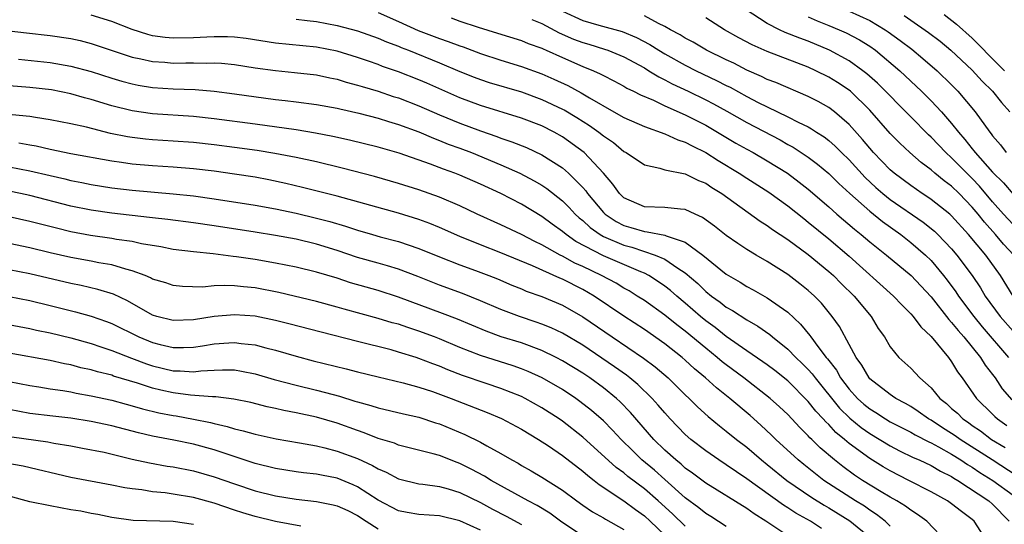
# Model space of a CAD drawing. Units: inches. Extents: x 2646000 to 2646951, y 1476000 to 1476717.
# Drawn here: x 2646190 to 2646286, y 1476493 to 1476542 of the extents above; entities that cross this region are included whole.
import ezdxf

# ---------------------------------------------------------------- set-up
doc = ezdxf.new("R2010")
doc.units = ezdxf.units.IN
doc.header["$MEASUREMENT"] = 0
doc.layers.add('LD26461476_2ft', color=189, linetype='Continuous')

msp = doc.modelspace()

# ---------------------------------------------------------------- linework, layer by layer
at = {"layer": 'LD26461476_2ft'}
for points, elevation in [([(2646243, 1476542.804), (2646245, 1476541.908), (2646246.541, 1476541.459), (2646248.823, 1476540.823), (2646250.235, 1476540.235), (2646251.549, 1476539.549), (2646252.407, 1476539), (2646253, 1476538.643), (2646255, 1476537.533), (2646256.062, 1476537), (2646258.056, 1476536.056), (2646259, 1476535.56), (2646259.379, 1476535.379), (2646261, 1476534.472), (2646262.095, 1476533.905), (2646263, 1476533.456), (2646265, 1476532.511), (2646266.024, 1476531.976), (2646267, 1476531.51), (2646267.333, 1476531.333), (2646267.82, 1476531), (2646268.547, 1476530.547), (2646269, 1476530.194), (2646269.638, 1476529.638), (2646270.261, 1476529), (2646271, 1476528.287), (2646272.569, 1476526.569), (2646273.602, 1476525.602), (2646274.29, 1476525), (2646275, 1476524.436), (2646278.212, 1476522.212), (2646279.32, 1476521.32), (2646279.65, 1476521), (2646281, 1476519.603), (2646281.51, 1476519), (2646282.987, 1476516.987), (2646283.802, 1476515.802), (2646284.27, 1476515), (2646285.735, 1476513), (2646287, 1476511.576)], 9922), ([(2646287, 1476521.979), (2646286.077, 1476523), (2646285, 1476524.21), (2646283.724, 1476525.724), (2646283, 1476526.482), (2646282.468, 1476527), (2646281, 1476528.502), (2646280.442, 1476529), (2646279, 1476530.522), (2646278.746, 1476530.746), (2646277, 1476532.485), (2646273.77, 1476535.77), (2646272.71, 1476536.71), (2646272.329, 1476537), (2646271, 1476537.949), (2646269.08, 1476539), (2646267, 1476539.872), (2646266.167, 1476540.167), (2646264.735, 1476540.735), (2646264.178, 1476541), (2646263, 1476541.609), (2646260.857, 1476543)], 9928), ([(2646271, 1476542.827), (2646273, 1476541.913), (2646274.505, 1476541), (2646274.799, 1476540.799), (2646275.961, 1476539.96), (2646277.097, 1476539.097), (2646278.201, 1476538.201), (2646279.581, 1476537), (2646281, 1476535.614), (2646281.608, 1476535), (2646283.311, 1476533), (2646284.721, 1476531), (2646284.851, 1476530.851), (2646285, 1476530.634), (2646285.756, 1476529.756), (2646286.325, 1476529)], 9932), ([(2646287.397, 1476497.397), (2646284.944, 1476499), (2646281.819, 1476501), (2646281.35, 1476501.35), (2646281, 1476501.581), (2646280.122, 1476502.122), (2646279, 1476502.862), (2646278.75, 1476503), (2646277.728, 1476503.728), (2646277, 1476504.2), (2646276.5, 1476504.5), (2646275.544, 1476505), (2646275.236, 1476505.236), (2646275, 1476505.377), (2646273, 1476506.926), (2646272.933, 1476507), (2646272.233, 1476508.232), (2646271.665, 1476509), (2646271, 1476510.264), (2646270.036, 1476512.036), (2646269.343, 1476513), (2646268.288, 1476514.288), (2646267.601, 1476515), (2646267, 1476515.545), (2646266.194, 1476516.194), (2646265, 1476517.101), (2646263, 1476518.37), (2646261.906, 1476519), (2646261, 1476519.543), (2646260.117, 1476520.117), (2646259, 1476520.905), (2646257.835, 1476521.835), (2646256.68, 1476522.68), (2646255.948, 1476523), (2646255, 1476523.444), (2646254.527, 1476523.473), (2646253, 1476523.649), (2646251, 1476523.706), (2646249, 1476524.574), (2646248.565, 1476525), (2646247.93, 1476525.93), (2646247.013, 1476527), (2646245.139, 1476529), (2646243, 1476530.552), (2646242.196, 1476531), (2646241, 1476531.604), (2646239, 1476532.365), (2646235, 1476533.617), (2646233, 1476534.357), (2646231.512, 1476535), (2646229.776, 1476535.776), (2646229, 1476536.104), (2646227, 1476536.88), (2646225.424, 1476537.424), (2646225, 1476537.598), (2646224.074, 1476537.926), (2646223, 1476538.29), (2646221, 1476538.897), (2646219, 1476539.289), (2646215, 1476539.675), (2646212.129, 1476540.129), (2646211, 1476540.272), (2646210.308, 1476540.309), (2646209, 1476540.315), (2646208.29, 1476540.289), (2646207, 1476540.202), (2646205, 1476540.166), (2646204.232, 1476540.232), (2646203, 1476540.414), (2646202.525, 1476540.525), (2646201, 1476541.007), (2646199, 1476541.789), (2646197, 1476542.437)], 9912), ([(2646217, 1476542.027), (2646218.087, 1476541.913), (2646219, 1476541.792), (2646221, 1476541.428), (2646223, 1476540.899), (2646225, 1476540.189), (2646225.823, 1476539.824), (2646227, 1476539.383), (2646227.265, 1476539.265), (2646227.96, 1476539), (2646231, 1476537.775), (2646233, 1476536.935), (2646234.379, 1476536.379), (2646235, 1476536.145), (2646235.864, 1476535.864), (2646239, 1476534.924), (2646241, 1476534.195), (2646243, 1476533.258), (2646243.17, 1476533.17), (2646244.416, 1476532.415), (2646245.643, 1476531.644), (2646246.55, 1476531), (2646247, 1476530.641), (2646247.975, 1476529.975), (2646249, 1476529.124), (2646249.235, 1476529), (2646251, 1476527.799), (2646252.508, 1476527.492), (2646253, 1476527.334), (2646255, 1476526.928), (2646256.285, 1476526.285), (2646257, 1476526.008), (2646257.598, 1476525.599), (2646258.569, 1476525), (2646262.31, 1476522.31), (2646263, 1476521.89), (2646263.51, 1476521.51), (2646265, 1476520.524), (2646267, 1476519.046), (2646269, 1476517.404), (2646269.458, 1476517), (2646270.225, 1476516.225), (2646271.493, 1476515), (2646273.133, 1476513), (2646273.841, 1476511.842), (2646274.43, 1476511), (2646275, 1476510.046), (2646275.857, 1476509), (2646277, 1476507.953), (2646277.895, 1476507), (2646279, 1476506.022), (2646279.842, 1476505), (2646280.496, 1476504.496), (2646281, 1476504.031), (2646281.555, 1476503.555), (2646282.084, 1476503), (2646282.635, 1476502.635), (2646283, 1476502.364), (2646283.825, 1476501.825), (2646284.906, 1476501), (2646286.214, 1476500.214)], 9914), ([(2646225, 1476542.679), (2646227, 1476541.813), (2646228.931, 1476540.932), (2646231, 1476540.15), (2646231.861, 1476539.861), (2646233, 1476539.424), (2646233.321, 1476539.321), (2646235, 1476538.672), (2646237, 1476538.026), (2646239, 1476537.422), (2646241, 1476536.686), (2646242.176, 1476536.176), (2646243.546, 1476535.546), (2646244.839, 1476534.839), (2646245.658, 1476534.342), (2646248.034, 1476533), (2646249, 1476532.436), (2646251, 1476531.539), (2646253, 1476530.847), (2646254.258, 1476530.258), (2646255, 1476530.036), (2646255.66, 1476529.66), (2646257, 1476529.008), (2646258.217, 1476528.217), (2646260.253, 1476527), (2646261, 1476526.507), (2646263.145, 1476525.145), (2646265, 1476523.8), (2646266.555, 1476522.556), (2646267, 1476522.225), (2646269, 1476520.583), (2646271, 1476518.875), (2646275.321, 1476515), (2646276.124, 1476514.124), (2646277, 1476513.273), (2646277.24, 1476513), (2646277.975, 1476511.975), (2646279, 1476511.048), (2646280.7, 1476509), (2646281, 1476508.589), (2646281.585, 1476507.585), (2646282.035, 1476507), (2646283.437, 1476505), (2646285, 1476503.456), (2646285.22, 1476503.22), (2646285.462, 1476503), (2646286.371, 1476502.371)], 9916), ([(2646232.149, 1476542.149), (2646233, 1476541.837), (2646234.763, 1476541.237), (2646236.675, 1476540.674), (2646239, 1476539.965), (2646239.67, 1476539.67), (2646241, 1476539.188), (2646241.122, 1476539.122), (2646241.422, 1476539), (2646243, 1476538.288), (2646245, 1476537.422), (2646246.042, 1476537), (2646246.703, 1476536.703), (2646247, 1476536.53), (2646248.014, 1476536.014), (2646249, 1476535.49), (2646249.305, 1476535.305), (2646249.945, 1476535), (2646250.638, 1476534.639), (2646251.888, 1476534.112), (2646253, 1476533.58), (2646255, 1476532.695), (2646257, 1476531.666), (2646258.148, 1476531), (2646259.933, 1476529.933), (2646261, 1476529.323), (2646261.608, 1476529), (2646263, 1476528.212), (2646264.981, 1476526.98), (2646266.122, 1476526.122), (2646267, 1476525.424), (2646269, 1476523.721), (2646269.804, 1476523), (2646271.521, 1476521.521), (2646272.177, 1476521), (2646273, 1476520.299), (2646274.625, 1476519), (2646277.053, 1476517), (2646278.007, 1476516.007), (2646279, 1476514.927), (2646280.711, 1476512.711), (2646281, 1476512.425), (2646281.623, 1476511.623), (2646282.194, 1476511), (2646283.814, 1476509), (2646284.261, 1476508.261), (2646285, 1476507.327), (2646285.239, 1476507), (2646285.942, 1476505.942), (2646286.863, 1476504.863)], 9918), ([(2646240.012, 1476542.012), (2646241, 1476541.607), (2646242.697, 1476540.697), (2646244.092, 1476540.093), (2646245, 1476539.756), (2646245.592, 1476539.592), (2646247.113, 1476539.114), (2646247.426, 1476539), (2646249, 1476538.343), (2646251, 1476537.266), (2646251.452, 1476537), (2646252.402, 1476536.402), (2646253, 1476536.124), (2646253.726, 1476535.726), (2646255.278, 1476535), (2646257, 1476534.164), (2646257.765, 1476533.765), (2646259.054, 1476533.054), (2646261, 1476531.934), (2646264.243, 1476530.243), (2646265, 1476529.808), (2646265.528, 1476529.528), (2646267, 1476528.545), (2646267.89, 1476527.89), (2646269, 1476526.967), (2646269.994, 1476525.994), (2646271.065, 1476525), (2646273, 1476523.276), (2646274.261, 1476522.261), (2646276.027, 1476521), (2646277, 1476520.24), (2646278.436, 1476519), (2646279, 1476518.456), (2646280.22, 1476517), (2646280.563, 1476516.563), (2646281.404, 1476515.404), (2646281.66, 1476515), (2646283.157, 1476513), (2646283.991, 1476511.991), (2646286.552, 1476509)], 9920), ([(2646286.989, 1476515), (2646285.774, 1476517), (2646284.336, 1476519), (2646282.658, 1476521), (2646281, 1476522.833), (2646280.812, 1476523), (2646279, 1476524.43), (2646278.667, 1476524.666), (2646278.133, 1476525), (2646277, 1476525.778), (2646275.373, 1476527), (2646275, 1476527.324), (2646273.383, 1476529), (2646273, 1476529.435), (2646272.297, 1476530.297), (2646271, 1476531.753), (2646269.553, 1476533), (2646269, 1476533.416), (2646267.984, 1476533.983), (2646267, 1476534.478), (2646263.832, 1476535.832), (2646263, 1476536.151), (2646262.441, 1476536.441), (2646261, 1476537.064), (2646259.729, 1476537.728), (2646259, 1476538.067), (2646257.082, 1476539), (2646255.772, 1476539.772), (2646255, 1476540.191), (2646254.507, 1476540.507), (2646253.569, 1476541), (2646253, 1476541.317), (2646252.384, 1476541.616), (2646251, 1476542.36)], 9924), ([(2646287.057, 1476519), (2646286.075, 1476520.075), (2646285.293, 1476521), (2646284.203, 1476522.203), (2646283.578, 1476523), (2646283, 1476523.69), (2646281.732, 1476525), (2646281, 1476525.712), (2646280.257, 1476526.257), (2646279.353, 1476527), (2646279, 1476527.312), (2646278.031, 1476528.031), (2646276.925, 1476529), (2646275.925, 1476529.925), (2646275, 1476530.858), (2646273, 1476533.139), (2646271.115, 1476535), (2646271, 1476535.096), (2646269.856, 1476535.855), (2646269, 1476536.384), (2646267.746, 1476537), (2646267, 1476537.337), (2646263, 1476538.86), (2646261.52, 1476539.52), (2646260.22, 1476540.22), (2646258.826, 1476541), (2646257, 1476542.16)], 9926), ([(2646267, 1476542.251), (2646267.858, 1476541.857), (2646269, 1476541.414), (2646270.005, 1476541), (2646270.695, 1476540.695), (2646272.006, 1476540.006), (2646273, 1476539.393), (2646273.552, 1476539), (2646275.957, 1476537), (2646278.066, 1476535), (2646279, 1476534.065), (2646279.993, 1476533), (2646281, 1476531.854), (2646281.663, 1476531), (2646282.294, 1476530.294), (2646283, 1476529.375), (2646283.174, 1476529.174), (2646283.294, 1476529), (2646285, 1476527.098), (2646286.06, 1476526.06), (2646287, 1476524.954)], 9930), ([(2646276.376, 1476542.376), (2646277, 1476541.926), (2646278.74, 1476540.74), (2646279.873, 1476539.873), (2646280.932, 1476539), (2646283, 1476537.055), (2646283.986, 1476535.986), (2646284.982, 1476535), (2646285.879, 1476533.879), (2646286.683, 1476533)], 9934), ([(2646280.279, 1476542.473), (2646281.464, 1476541.556), (2646283, 1476540.183), (2646285.533, 1476537.61), (2646286.164, 1476537)], 9936), ([(2646189, 1476540.898), (2646190.689, 1476540.689), (2646193, 1476540.443), (2646195, 1476540.145), (2646195.932, 1476539.933), (2646197, 1476539.657), (2646198.938, 1476539), (2646201, 1476538.328), (2646201.836, 1476538.164), (2646203, 1476537.894), (2646204.18, 1476537.82), (2646205, 1476537.748), (2646206.247, 1476537.753), (2646207, 1476537.774), (2646208.255, 1476537.745), (2646209, 1476537.774), (2646209.735, 1476537.734), (2646211, 1476537.602), (2646213, 1476537.288), (2646215, 1476537.007), (2646216.837, 1476536.837), (2646219, 1476536.593), (2646220.298, 1476536.298), (2646221, 1476536.165), (2646221.886, 1476535.886), (2646223, 1476535.597), (2646223.447, 1476535.447), (2646225, 1476534.989), (2646226.492, 1476534.492), (2646227, 1476534.338), (2646229, 1476533.574), (2646231, 1476532.702), (2646233, 1476531.875), (2646235, 1476531.13), (2646236.588, 1476530.588), (2646237, 1476530.422), (2646238.066, 1476530.066), (2646239.493, 1476529.493), (2646241, 1476528.794), (2646243, 1476527.516), (2646243.6, 1476527), (2646245, 1476525.588), (2646245.277, 1476525.277), (2646245.458, 1476525), (2646247, 1476523.169), (2646247.173, 1476523), (2646248.264, 1476522.265), (2646249, 1476521.879), (2646249.691, 1476521.691), (2646251, 1476521.287), (2646251.281, 1476521.281), (2646253, 1476520.938), (2646253.119, 1476520.88), (2646255, 1476520.246), (2646256.723, 1476519), (2646259, 1476517.134), (2646260.344, 1476516.345), (2646261, 1476515.935), (2646261.609, 1476515.609), (2646263, 1476514.813), (2646265, 1476513.408), (2646266.252, 1476512.252), (2646267.153, 1476511.153), (2646267.25, 1476511), (2646267.92, 1476510.08), (2646268.749, 1476509), (2646268.869, 1476508.869), (2646269.744, 1476507.744), (2646270.151, 1476507), (2646271, 1476505.898), (2646271.819, 1476505), (2646272.441, 1476504.441), (2646273, 1476503.98), (2646273.613, 1476503.613), (2646274.54, 1476503), (2646275, 1476502.724), (2646277, 1476501.699), (2646277.441, 1476501.441), (2646278.769, 1476500.769), (2646279, 1476500.672), (2646279.71, 1476500.29), (2646281, 1476499.549), (2646281.88, 1476499), (2646282.537, 1476498.537), (2646283, 1476498.28), (2646283.759, 1476497.759), (2646285.021, 1476497), (2646287, 1476495.558)], 9910), ([(2646189.888, 1476538.112), (2646193, 1476537.793), (2646195, 1476537.45), (2646197, 1476536.916), (2646199, 1476536.277), (2646199.982, 1476535.982), (2646201, 1476535.706), (2646201.59, 1476535.59), (2646203, 1476535.358), (2646205, 1476535.227), (2646207.153, 1476535.152), (2646209, 1476534.995), (2646211, 1476534.74), (2646215, 1476534.197), (2646215.922, 1476534.078), (2646217, 1476533.961), (2646219, 1476533.701), (2646221, 1476533.344), (2646221.27, 1476533.27), (2646223.139, 1476532.861), (2646225, 1476532.359), (2646226.025, 1476532.025), (2646227, 1476531.748), (2646229, 1476531.018), (2646230.405, 1476530.405), (2646231, 1476530.194), (2646231.842, 1476529.842), (2646233, 1476529.425), (2646234.116, 1476529), (2646237, 1476527.812), (2646238.846, 1476527), (2646240.259, 1476526.259), (2646241, 1476525.82), (2646241.489, 1476525.489), (2646243, 1476524.286), (2646243.645, 1476523.645), (2646244.243, 1476523), (2646244.64, 1476522.64), (2646245, 1476522.358), (2646245.703, 1476521.703), (2646246.694, 1476521), (2646247, 1476520.823), (2646249, 1476519.955), (2646249.762, 1476519.763), (2646252.06, 1476519), (2646253, 1476518.592), (2646254.281, 1476517.719), (2646255, 1476517.272), (2646256.216, 1476516.216), (2646257, 1476515.439), (2646257.544, 1476515), (2646258.394, 1476514.394), (2646259, 1476513.908), (2646259.59, 1476513.59), (2646261, 1476512.671), (2646262.068, 1476512.069), (2646263.236, 1476511.236), (2646263.5, 1476511), (2646265, 1476509.805), (2646265.774, 1476509), (2646266.406, 1476508.406), (2646267, 1476507.812), (2646267.387, 1476507.387), (2646267.662, 1476507), (2646270.061, 1476504.061), (2646271.075, 1476503.075), (2646272.17, 1476502.169), (2646273, 1476501.587), (2646275, 1476500.364), (2646275.897, 1476499.897), (2646277.246, 1476499.246), (2646277.83, 1476499), (2646279, 1476498.449), (2646279.905, 1476497.905), (2646281, 1476497.37), (2646281.217, 1476497.217), (2646281.608, 1476497), (2646284.618, 1476495), (2646285, 1476494.665), (2646286.618, 1476493)], 9908), ([(2646284.508, 1476491), (2646283.207, 1476493), (2646283, 1476493.181), (2646281.954, 1476493.954), (2646281, 1476494.723), (2646280.597, 1476495), (2646279, 1476495.892), (2646276.834, 1476497), (2646275, 1476497.916), (2646274.314, 1476498.314), (2646273, 1476499.14), (2646271, 1476500.607), (2646270.543, 1476501), (2646269.685, 1476501.685), (2646269, 1476502.442), (2646268.706, 1476502.706), (2646268.462, 1476503), (2646267.742, 1476503.742), (2646267, 1476504.711), (2646265, 1476506.705), (2646263.723, 1476507.723), (2646263, 1476508.275), (2646262.582, 1476508.582), (2646261, 1476509.659), (2646259, 1476511.063), (2646257.928, 1476511.928), (2646257, 1476512.588), (2646256.495, 1476513), (2646255, 1476514.307), (2646254.164, 1476515), (2646253.546, 1476515.546), (2646253, 1476515.968), (2646252.397, 1476516.397), (2646251.436, 1476517), (2646251, 1476517.221), (2646250.642, 1476517.358), (2646247, 1476518.912), (2646244.326, 1476520.326), (2646243.361, 1476521), (2646243, 1476521.302), (2646242.009, 1476522.009), (2646241, 1476522.766), (2646239, 1476523.968), (2646236.987, 1476525), (2646235, 1476525.924), (2646233, 1476526.801), (2646232.491, 1476527), (2646231.386, 1476527.386), (2646230.131, 1476527.869), (2646227.062, 1476528.938), (2646225, 1476529.534), (2646222.224, 1476530.225), (2646220.588, 1476530.588), (2646218.907, 1476530.907), (2646217, 1476531.217), (2646213, 1476531.779), (2646209, 1476532.309), (2646207, 1476532.522), (2646203, 1476532.791), (2646201, 1476533.078), (2646199, 1476533.584), (2646197, 1476534.19), (2646196.352, 1476534.352), (2646195, 1476534.74), (2646193.123, 1476535.123), (2646191, 1476535.376), (2646189, 1476535.534)], 9906), ([(2646280.484, 1476491), (2646278.581, 1476493), (2646277.668, 1476493.668), (2646277, 1476494.074), (2646276.489, 1476494.489), (2646275.646, 1476495), (2646275, 1476495.36), (2646274.113, 1476495.887), (2646272.311, 1476497), (2646271.522, 1476497.522), (2646270.367, 1476498.367), (2646269.563, 1476499), (2646268.173, 1476500.173), (2646267.34, 1476501), (2646267.161, 1476501.161), (2646267, 1476501.355), (2646266.165, 1476502.165), (2646265, 1476503.416), (2646264.187, 1476504.187), (2646263.284, 1476505), (2646260.705, 1476507), (2646259, 1476508.266), (2646258.588, 1476508.588), (2646258.119, 1476509), (2646257, 1476509.904), (2646255, 1476511.56), (2646254.174, 1476512.174), (2646253, 1476513.116), (2646251, 1476514.549), (2646250.315, 1476515), (2646249.506, 1476515.506), (2646249, 1476515.779), (2646248.242, 1476516.242), (2646246.815, 1476517), (2646245, 1476517.876), (2646244.223, 1476518.223), (2646243, 1476518.901), (2646242.793, 1476519), (2646241, 1476520.003), (2646240.323, 1476520.323), (2646239, 1476521.017), (2646237, 1476521.956), (2646234.687, 1476523), (2646233, 1476523.796), (2646231, 1476524.645), (2646229, 1476525.363), (2646227, 1476525.99), (2646224.654, 1476526.654), (2646221.495, 1476527.495), (2646219, 1476528.107), (2646217, 1476528.539), (2646214.923, 1476528.923), (2646213.2, 1476529.2), (2646211, 1476529.505), (2646209, 1476529.76), (2646207, 1476529.978), (2646205, 1476530.123), (2646203, 1476530.243), (2646202.308, 1476530.308), (2646201, 1476530.463), (2646200.535, 1476530.535), (2646198.882, 1476530.882), (2646196.526, 1476531.474), (2646195, 1476531.817), (2646193, 1476532.217), (2646191.577, 1476532.423), (2646191, 1476532.523), (2646189.3, 1476532.7)], 9904), ([(2646275, 1476492.513), (2646274.503, 1476493), (2646273.679, 1476493.679), (2646273, 1476494.09), (2646272.477, 1476494.477), (2646271.611, 1476495), (2646268.531, 1476497), (2646266.554, 1476498.554), (2646266.002, 1476499), (2646263.83, 1476501), (2646263.417, 1476501.417), (2646262.385, 1476502.385), (2646261.326, 1476503.326), (2646259.349, 1476505), (2646258.03, 1476506.03), (2646256.985, 1476507), (2646255.898, 1476507.898), (2646255, 1476508.738), (2646254.695, 1476509), (2646253, 1476510.32), (2646251, 1476511.723), (2646249, 1476513.041), (2646246.103, 1476515), (2646245, 1476515.637), (2646243, 1476516.661), (2646242.752, 1476516.752), (2646240.065, 1476517.936), (2646237, 1476519.21), (2646235, 1476519.99), (2646233, 1476520.802), (2646231, 1476521.68), (2646230.067, 1476522.066), (2646229, 1476522.467), (2646227, 1476523.086), (2646221, 1476524.762), (2646217.612, 1476525.611), (2646215.99, 1476525.99), (2646214.334, 1476526.334), (2646213, 1476526.589), (2646211, 1476526.905), (2646209, 1476527.175), (2646207, 1476527.41), (2646205, 1476527.573), (2646203, 1476527.695), (2646201, 1476527.87), (2646199.971, 1476528.029), (2646199, 1476528.155), (2646195, 1476528.898), (2646193, 1476529.316), (2646191.627, 1476529.627), (2646191, 1476529.727), (2646189.93, 1476529.93)], 9902), ([(2646189, 1476527.619), (2646191, 1476527.226), (2646193, 1476526.754), (2646194.435, 1476526.435), (2646195, 1476526.292), (2646196.081, 1476526.081), (2646197, 1476525.882), (2646199, 1476525.557), (2646201, 1476525.326), (2646205, 1476524.993), (2646207, 1476524.782), (2646209, 1476524.503), (2646213, 1476523.877), (2646215, 1476523.504), (2646217, 1476523.079), (2646219, 1476522.612), (2646220.282, 1476522.282), (2646221.828, 1476521.828), (2646223, 1476521.43), (2646224.457, 1476521), (2646225.215, 1476520.785), (2646227, 1476520.316), (2646229, 1476519.651), (2646231, 1476518.831), (2646233, 1476518.035), (2646234.509, 1476517.491), (2646235.816, 1476517), (2646236.664, 1476516.664), (2646238.059, 1476516.059), (2646239, 1476515.686), (2646239.478, 1476515.478), (2646241, 1476514.947), (2646243, 1476514.112), (2646245, 1476512.973), (2646247.87, 1476511), (2646250.933, 1476508.933), (2646252.072, 1476508.072), (2646253.327, 1476507), (2646255, 1476505.359), (2646255.388, 1476505), (2646256.187, 1476504.187), (2646257.231, 1476503.231), (2646258.328, 1476502.328), (2646259, 1476501.819), (2646259.994, 1476501), (2646261, 1476500.235), (2646262.429, 1476499), (2646263, 1476498.555), (2646264.917, 1476497), (2646267.338, 1476495.338), (2646268.563, 1476494.563), (2646269, 1476494.329), (2646271.061, 1476493.061), (2646273, 1476491.445)], 9900), ([(2646268.307, 1476492.307), (2646267.234, 1476493), (2646265.791, 1476493.791), (2646265, 1476494.325), (2646264.581, 1476494.581), (2646261, 1476497.147), (2646259, 1476498.52), (2646258.263, 1476499), (2646257, 1476499.886), (2646255.553, 1476501), (2646255, 1476501.485), (2646253.536, 1476503), (2646253, 1476503.582), (2646252.355, 1476504.355), (2646251.763, 1476505), (2646250.362, 1476506.362), (2646249.589, 1476507), (2646249.261, 1476507.261), (2646248.1, 1476508.1), (2646245, 1476510.188), (2646243, 1476511.359), (2646241.889, 1476511.889), (2646241, 1476512.25), (2646240.452, 1476512.452), (2646238.814, 1476513), (2646237, 1476513.688), (2646235, 1476514.526), (2646233.233, 1476515.233), (2646231, 1476516.068), (2646228.901, 1476516.901), (2646227, 1476517.608), (2646225.937, 1476517.937), (2646225, 1476518.192), (2646223, 1476518.771), (2646221, 1476519.446), (2646219, 1476520.063), (2646217, 1476520.539), (2646215, 1476520.915), (2646213, 1476521.236), (2646209, 1476521.846), (2646207, 1476522.139), (2646204.468, 1476522.468), (2646203, 1476522.631), (2646202.68, 1476522.68), (2646199, 1476523.076), (2646197, 1476523.371), (2646195, 1476523.788), (2646191, 1476524.805), (2646190.111, 1476525), (2646189, 1476525.233)], 9898), ([(2646265, 1476491.57), (2646262.868, 1476493), (2646261.731, 1476493.731), (2646261, 1476494.249), (2646257, 1476496.725), (2646255.71, 1476497.71), (2646255, 1476498.203), (2646254.586, 1476498.586), (2646254.058, 1476499), (2646253, 1476499.958), (2646251.939, 1476501), (2646249.641, 1476503.641), (2646248.653, 1476504.652), (2646248.271, 1476505), (2646247, 1476506.034), (2646245.672, 1476507), (2646245, 1476507.451), (2646243, 1476508.681), (2646242.392, 1476509), (2646241, 1476509.675), (2646239, 1476510.414), (2646237.03, 1476511.03), (2646235.568, 1476511.568), (2646232.746, 1476512.746), (2646231.307, 1476513.307), (2646227, 1476514.899), (2646225, 1476515.53), (2646223.848, 1476515.848), (2646222.302, 1476516.302), (2646221, 1476516.731), (2646219, 1476517.334), (2646217, 1476517.813), (2646215, 1476518.209), (2646213, 1476518.56), (2646211.172, 1476518.828), (2646210.855, 1476518.855), (2646208.891, 1476519.108), (2646207, 1476519.305), (2646205, 1476519.554), (2646203.793, 1476519.793), (2646201.902, 1476520.099), (2646201, 1476520.309), (2646199.471, 1476520.529), (2646199, 1476520.621), (2646196.916, 1476520.916), (2646195, 1476521.278), (2646193.611, 1476521.611), (2646191, 1476522.286), (2646189, 1476522.727)], 9896), ([(2646259, 1476492.511), (2646257.482, 1476493.482), (2646257, 1476493.771), (2646256.325, 1476494.325), (2646255, 1476495.31), (2646253, 1476497.069), (2646251.986, 1476497.985), (2646250.769, 1476499), (2646249.868, 1476499.868), (2646248.741, 1476501), (2646247.903, 1476501.903), (2646247, 1476502.814), (2646245.836, 1476503.836), (2646244.715, 1476504.715), (2646244.313, 1476505), (2646243, 1476505.866), (2646241.021, 1476507.021), (2646239.645, 1476507.645), (2646239, 1476507.902), (2646238.185, 1476508.185), (2646235, 1476509.199), (2646233, 1476509.987), (2646231, 1476510.814), (2646230.516, 1476511), (2646229, 1476511.563), (2646227.912, 1476511.912), (2646227, 1476512.238), (2646226.397, 1476512.397), (2646225, 1476512.819), (2646221.701, 1476513.701), (2646221, 1476513.911), (2646219, 1476514.461), (2646215.328, 1476515.328), (2646213, 1476515.788), (2646211.883, 1476515.882), (2646211, 1476515.992), (2646209.967, 1476516.033), (2646209, 1476515.979), (2646207.865, 1476515.865), (2646205.914, 1476515.914), (2646205, 1476516.013), (2646204.273, 1476516.273), (2646203, 1476516.66), (2646202.786, 1476516.787), (2646202.266, 1476517), (2646201, 1476517.474), (2646200.382, 1476517.618), (2646199, 1476518.046), (2646197.749, 1476518.251), (2646197, 1476518.403), (2646195, 1476518.761), (2646193, 1476519.217), (2646191, 1476519.711), (2646189, 1476520.136)], 9894), ([(2646255, 1476492.514), (2646253.741, 1476493.741), (2646252.358, 1476495), (2646251, 1476496.176), (2646249.392, 1476497.392), (2646249, 1476497.729), (2646248.261, 1476498.261), (2646245, 1476501.216), (2646243, 1476502.789), (2646242.692, 1476503), (2646241, 1476504.086), (2646239.362, 1476505), (2646239, 1476505.182), (2646237, 1476505.975), (2646235.544, 1476506.456), (2646233.254, 1476507.254), (2646231.808, 1476507.808), (2646231, 1476508.144), (2646230.367, 1476508.368), (2646229, 1476508.91), (2646228.71, 1476509), (2646227, 1476509.529), (2646226.272, 1476509.729), (2646223, 1476510.544), (2646219.456, 1476511.456), (2646216.293, 1476512.293), (2646215, 1476512.614), (2646213, 1476513.025), (2646211, 1476513.169), (2646209, 1476512.984), (2646207, 1476512.666), (2646205, 1476512.598), (2646203.415, 1476513), (2646203, 1476513.129), (2646200.53, 1476514.53), (2646199.171, 1476515.171), (2646197.645, 1476515.645), (2646196.014, 1476516.015), (2646195, 1476516.209), (2646191, 1476517.168), (2646189, 1476517.571)], 9892), ([(2646189, 1476514.96), (2646191, 1476514.56), (2646193, 1476514.084), (2646195.464, 1476513.464), (2646197, 1476513.029), (2646198.498, 1476512.498), (2646199, 1476512.301), (2646201.639, 1476511), (2646203, 1476510.452), (2646203.73, 1476510.27), (2646205, 1476509.984), (2646206.023, 1476509.977), (2646207, 1476510.014), (2646207.864, 1476510.136), (2646209, 1476510.33), (2646210.444, 1476510.444), (2646211, 1476510.47), (2646211.626, 1476510.374), (2646213, 1476510.23), (2646214.059, 1476509.941), (2646215, 1476509.718), (2646217, 1476509.124), (2646218.684, 1476508.684), (2646221.902, 1476507.902), (2646223, 1476507.599), (2646225, 1476507.096), (2646227.465, 1476506.535), (2646229, 1476506.112), (2646230.335, 1476505.665), (2646232.14, 1476505), (2646235.641, 1476503.641), (2646237.045, 1476503.045), (2646239, 1476501.994), (2646240.653, 1476501), (2646241.639, 1476500.361), (2646243, 1476499.437), (2646245, 1476497.89), (2646245.47, 1476497.47), (2646246.09, 1476497), (2646246.59, 1476496.59), (2646249, 1476495.012), (2646250.14, 1476494.14), (2646251, 1476493.531), (2646251.583, 1476493), (2646253, 1476491.638)], 9890), ([(2646186.647, 1476512.647), (2646191, 1476511.828), (2646191.673, 1476511.673), (2646193, 1476511.414), (2646195, 1476510.927), (2646197, 1476510.363), (2646197.948, 1476510.052), (2646199, 1476509.681), (2646200.922, 1476508.922), (2646202.385, 1476508.385), (2646203, 1476508.186), (2646205, 1476507.701), (2646205.696, 1476507.696), (2646207, 1476507.601), (2646207.693, 1476507.693), (2646209, 1476507.769), (2646209.804, 1476507.804), (2646211, 1476507.783), (2646211.678, 1476507.677), (2646213, 1476507.411), (2646214.86, 1476506.86), (2646217, 1476506.286), (2646219, 1476505.813), (2646220.623, 1476505.377), (2646221.229, 1476505.229), (2646222.749, 1476504.749), (2646223, 1476504.657), (2646224.304, 1476504.305), (2646225, 1476504.066), (2646227.492, 1476503.492), (2646229, 1476503.162), (2646230.626, 1476502.626), (2646231, 1476502.517), (2646233.485, 1476501.484), (2646235, 1476500.734), (2646235.629, 1476500.371), (2646237, 1476499.628), (2646238.054, 1476499), (2646238.668, 1476498.668), (2646239, 1476498.462), (2646239.938, 1476497.938), (2646241, 1476497.317), (2646243, 1476496.054), (2646244.41, 1476495), (2646245, 1476494.581), (2646245.943, 1476493.943), (2646247, 1476493.331), (2646247.2, 1476493.2), (2646249, 1476492.194)], 9888), ([(2646245, 1476491.557), (2646242.824, 1476493), (2646241.783, 1476493.784), (2646240.545, 1476494.545), (2646239.666, 1476495), (2646236.042, 1476497), (2646235.406, 1476497.406), (2646234.103, 1476498.103), (2646233, 1476498.649), (2646232.734, 1476498.734), (2646231, 1476499.423), (2646230.4, 1476499.6), (2646227, 1476500.452), (2646226.618, 1476500.618), (2646225, 1476501.102), (2646223.648, 1476501.648), (2646223, 1476501.853), (2646221, 1476502.575), (2646219, 1476503.155), (2646217, 1476503.594), (2646215.813, 1476503.813), (2646215, 1476504.018), (2646214.179, 1476504.179), (2646212.587, 1476504.587), (2646210.939, 1476504.939), (2646209.161, 1476505.161), (2646208.845, 1476505.155), (2646206.679, 1476505.321), (2646205, 1476505.54), (2646203.804, 1476505.803), (2646203, 1476506.004), (2646201.511, 1476506.489), (2646199.186, 1476507.186), (2646199, 1476507.257), (2646197.601, 1476507.601), (2646197, 1476507.795), (2646196.001, 1476508.002), (2646195, 1476508.27), (2646194.382, 1476508.382), (2646193, 1476508.693), (2646189, 1476509.427)], 9886), ([(2646189, 1476506.649), (2646191, 1476506.249), (2646191.878, 1476506.122), (2646193, 1476505.937), (2646194.235, 1476505.765), (2646195, 1476505.629), (2646195.519, 1476505.52), (2646197, 1476505.269), (2646199, 1476504.83), (2646200.429, 1476504.429), (2646201, 1476504.289), (2646201.992, 1476503.992), (2646203.609, 1476503.609), (2646205, 1476503.337), (2646205.297, 1476503.297), (2646207, 1476502.982), (2646208.642, 1476502.642), (2646209, 1476502.544), (2646210.263, 1476502.264), (2646211, 1476502.026), (2646211.845, 1476501.845), (2646213, 1476501.505), (2646215.054, 1476501.053), (2646217.324, 1476500.676), (2646219, 1476500.369), (2646219.821, 1476500.179), (2646221, 1476499.867), (2646223, 1476499.124), (2646224.461, 1476498.461), (2646225, 1476498.13), (2646225.804, 1476497.804), (2646227, 1476497.144), (2646229, 1476496.657), (2646229.373, 1476496.627), (2646231, 1476496.393), (2646231.832, 1476496.168), (2646233, 1476495.809), (2646235, 1476494.847), (2646236.191, 1476494.191), (2646237.509, 1476493.509), (2646239, 1476492.694)], 9884), ([(2646235, 1476492.149), (2646233, 1476493.056), (2646231, 1476493.547), (2646229, 1476493.67), (2646227.854, 1476493.854), (2646227, 1476494.016), (2646225, 1476495.075), (2646223, 1476496.38), (2646222.577, 1476496.577), (2646221, 1476497.203), (2646219.492, 1476497.492), (2646219, 1476497.603), (2646217.738, 1476497.737), (2646217, 1476497.836), (2646215, 1476498.151), (2646213, 1476498.659), (2646209, 1476499.976), (2646207, 1476500.534), (2646205.062, 1476500.938), (2646203, 1476501.323), (2646201.63, 1476501.629), (2646199, 1476502.31), (2646197, 1476502.751), (2646195, 1476503.075), (2646193.265, 1476503.265), (2646191, 1476503.543), (2646189, 1476503.914)], 9882), ([(2646189.264, 1476501.263), (2646192.764, 1476500.763), (2646193.357, 1476500.643), (2646195, 1476500.373), (2646196.158, 1476500.158), (2646198.263, 1476499.737), (2646201, 1476499.08), (2646202.698, 1476498.698), (2646204.401, 1476498.401), (2646205, 1476498.315), (2646207, 1476497.925), (2646209, 1476497.353), (2646211, 1476496.647), (2646213, 1476495.981), (2646215, 1476495.483), (2646217, 1476495.159), (2646219, 1476494.928), (2646220.613, 1476494.613), (2646221, 1476494.523), (2646222.048, 1476494.048), (2646223, 1476493.577), (2646223.841, 1476493), (2646225, 1476492.279)], 9880), ([(2646217.48, 1476492.52), (2646215, 1476492.98), (2646213, 1476493.457), (2646211.816, 1476493.816), (2646211, 1476494.082), (2646209, 1476494.767), (2646207, 1476495.324), (2646205, 1476495.666), (2646204.224, 1476495.775), (2646203, 1476495.89), (2646201.93, 1476496.07), (2646201, 1476496.165), (2646200.272, 1476496.272), (2646199, 1476496.537), (2646195, 1476497.275), (2646190.373, 1476498.373), (2646188.677, 1476498.677)], 9878), ([(2646207, 1476492.704), (2646205, 1476492.998), (2646201.094, 1476493.094), (2646199, 1476493.38), (2646197.659, 1476493.659), (2646197, 1476493.767), (2646195.978, 1476493.978), (2646195, 1476494.136), (2646193, 1476494.497), (2646191, 1476494.906), (2646189, 1476495.449)], 9876)]:
    msp.add_lwpolyline(points, dxfattribs=dict(at, elevation=elevation))

doc.saveas('drawing.dxf')
